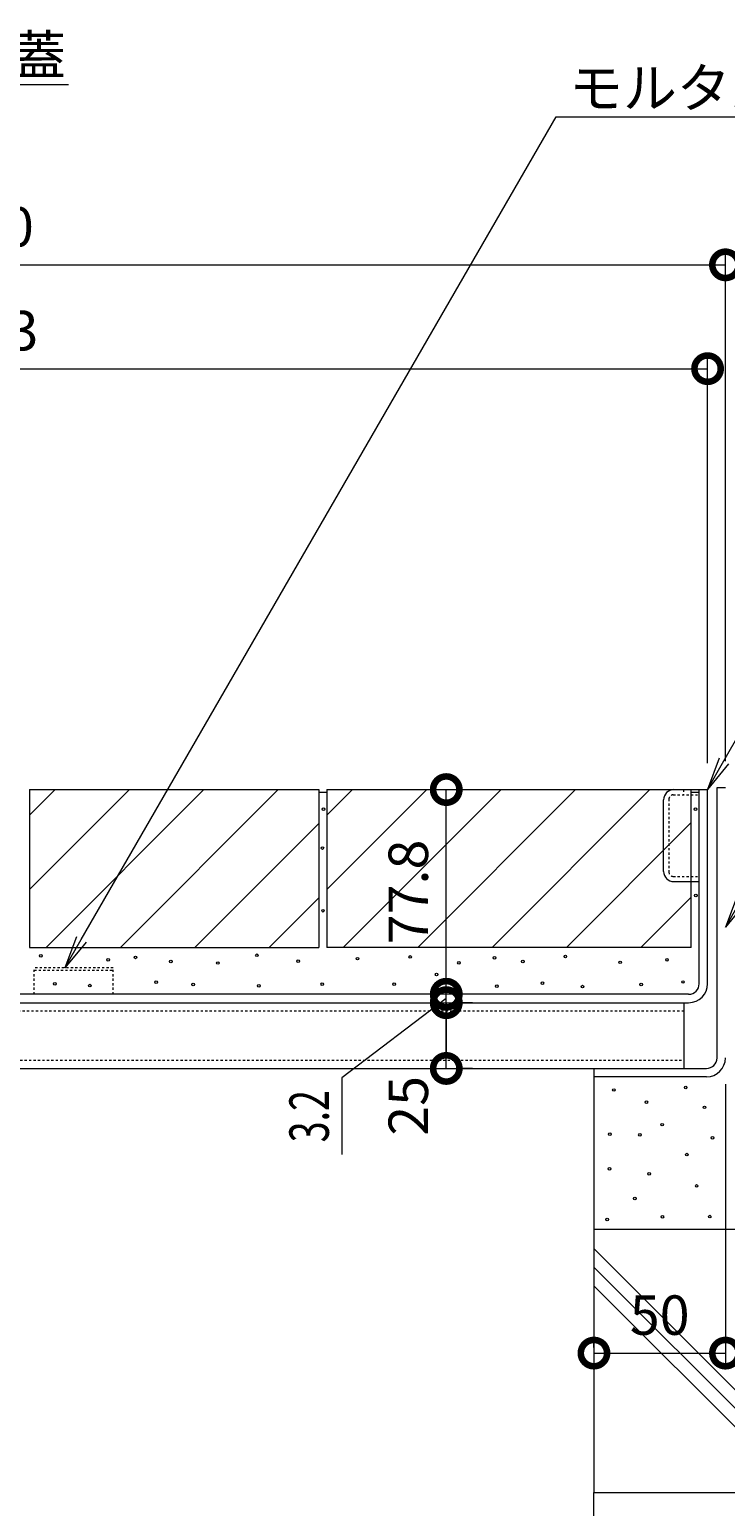
# Model space of a CAD drawing. Extents: x 0 to 3552, y 305 to 2454.
# Drawn here: x 2370 to 2634, y 625 to 1187 of the extents above; entities that cross this region are included whole.
import ezdxf
from ezdxf import colors
from ezdxf.entities.mleader import LeaderData, LeaderLine
from ezdxf.math import Vec2, Vec3

# ---------------------------------------------------------------- set-up
doc = ezdxf.new("R2010")
doc.units = 0
doc.linetypes.add('JWW_DASHED1', pattern=[1.693333, 0.846667, -0.846667])
doc.layers.get('0').update_dxf_attribs({"lineweight": 9})
doc.layers.get('Defpoints').update_dxf_attribs({"lineweight": 9})
for name, color, linetype, lineweight in [('モルタル', 7, 'Continuous', 9), ('モルタル止め', 2, 'Continuous', 9), ('受枠', 7, 'Continuous', 9), ('寸法', 7, 'Continuous', 9), ('引き上げ部材', 7, 'Continuous', 9), ('引出線', 7, 'Continuous', 9), ('舗装材', 2, 'Continuous', 9), ('蓋本体', 7, 'Continuous', 9), ('角パイプ（補強梁）', 7, 'Continuous', 9), ('躯体', 2, 'Continuous', 9)]:
    doc.layers.add(name, color=color, linetype=linetype, lineweight=lineweight)
doc.styles.add('(K)MSゴシック', font='txt')
doc.styles.add('文字_異尺度_H3.0', font='txt', dxfattribs={"height": 3})
doc.dimstyles.new('KAD-1', dxfattribs={"dimtxt": 3, "dimasz": 4, "dimexe": 1, "dimexo": 2, "dimgap": 1, "dimtad": 1, "dimdec": 1, "dimdsep": 46, "dimtxsty": '(K)MSゴシック', "dimblk": 'DOTSMALL', "dimcen": 0, "dimclrd": 7, "dimclre": 256, "dimclrt": 2, "dimadec": 0, "dimazin": 0, "dimtfac": 1, "dimtdec": 1, "dimtmove": 0, "dimatfit": 3, "dimldrblk": 'DOTSMALL', "dimfxl": 1, "dimtfill": 1, "dimlwd": -1, "dimlwe": -1, "dimarcsym": 0})

# ---------------------------------------------------------------- blocks, each defined once
blk = doc.blocks.new('_DotSmall')
at = {"color": 0, "linetype": 'ByBlock', "const_width": 0.5}
blk.add_lwpolyline([(-0.0625, 0, 1), (0.0625, 0, 1)], format="xyb", close=True, dxfattribs=at)
blk = doc.blocks.new('*D31')
at = {"layer": 'Defpoints', "color": 0, "linetype": 'Continuous', "transparency": 16777216}
for p in [(2627.3, 1057.79), (2084.3, 897.79), (2627.3, 897.79)]:
    blk.add_point(p, dxfattribs=at)
at = {"layer": '寸法', "transparency": 16777216}
for p, q in [((2084.3, 907.79), (2084.3, 1062.79)), ((2627.3, 907.79), (2627.3, 1062.79))]:
    blk.add_line(p, q, dxfattribs=at)
at = {"layer": '寸法', "color": 7, "transparency": 16777216}
blk.add_line((2084.3, 1057.79), (2627.3, 1057.79), dxfattribs=at)
at = {"layer": '寸法', "color": 7, "linetype": 'Continuous', "transparency": 16777216, "xscale": 20, "yscale": 20, "zscale": 20, "rotation": 180}
blk.add_blockref('_DotSmall', (2084.3, 1057.79), dxfattribs=at)
at = {"layer": '寸法', "color": 7, "linetype": 'Continuous', "transparency": 16777216, "xscale": 20, "yscale": 20, "zscale": 20}
blk.add_blockref('_DotSmall', (2627.3, 1057.79), dxfattribs=at)
at = {"layer": '寸法', "color": 2, "linetype": 'Continuous', "transparency": 16777216, "insert": (2355.8, 1070.29), "char_height": 15, "attachment_point": 5, "style": '(K)MSゴシック', "bg_fill": 3, "box_fill_scale": 1.1, "bg_fill_color": 256, "bg_fill_true_color": 13158600, "bg_fill_transparency": 0}
blk.add_mtext('543', dxfattribs=at)
blk = doc.blocks.new('*D32')
at = {"layer": 'Defpoints', "color": 0, "linetype": 'Continuous', "transparency": 16777216}
for p in [(2074.1, 1097.26), (2634.1, 1097.26), (2634.1, 898.59)]:
    blk.add_point(p, dxfattribs=at)
at = {"layer": '寸法', "transparency": 16777216}
for p, q in [((2074.1, 1107.26), (2074.1, 1102.26)), ((2634.1, 908.59), (2634.1, 1102.26))]:
    blk.add_line(p, q, dxfattribs=at)
at = {"layer": '寸法', "color": 7, "transparency": 16777216}
blk.add_line((2074.1, 1097.26), (2634.1, 1097.26), dxfattribs=at)
at = {"layer": '寸法', "color": 7, "linetype": 'Continuous', "transparency": 16777216, "xscale": 20, "yscale": 20, "zscale": 20, "rotation": 180}
blk.add_blockref('_DotSmall', (2074.1, 1097.26), dxfattribs=at)
at = {"layer": '寸法', "color": 7, "linetype": 'Continuous', "transparency": 16777216, "xscale": 20, "yscale": 20, "zscale": 20}
blk.add_blockref('_DotSmall', (2634.1, 1097.26), dxfattribs=at)
at = {"layer": '寸法', "color": 2, "linetype": 'Continuous', "transparency": 16777216, "insert": (2354.1, 1109.76), "char_height": 15, "attachment_point": 5, "style": '(K)MSゴシック', "bg_fill": 3, "box_fill_scale": 1.1, "bg_fill_color": 256, "bg_fill_true_color": 13158600, "bg_fill_transparency": 0}
blk.add_mtext('560', dxfattribs=at)
blk = doc.blocks.new('_Open')
at = {"color": 0, "linetype": 'ByBlock', "lineweight": -2}
for p, q in [((-1, 0.167), (0, 0)), ((-1, -0.167), (0, 0)), ((0, 0), (-1, 0))]:
    blk.add_line(p, q, dxfattribs=at)
blk = doc.blocks.new('*D27')
at = {"layer": 'Defpoints', "color": 0, "linetype": 'Continuous', "transparency": 16777216}
for p in [(2527.95, 816.79), (2527.95, 816.79), (2527.95, 791.79)]:
    blk.add_point(p, dxfattribs=at)
at = {"layer": '寸法', "color": 7, "transparency": 16777216}
blk.add_line((2527.95, 791.79), (2527.95, 816.79), dxfattribs=at)
at = {"layer": '寸法', "transparency": 16777216}
for p, q in [((2537.95, 816.79), (2532.95, 816.79)), ((2537.95, 791.79), (2532.95, 791.79))]:
    blk.add_line(p, q, dxfattribs=at)
at = {"layer": '寸法', "color": 7, "linetype": 'Continuous', "transparency": 16777216, "xscale": 20, "yscale": 20, "zscale": 20, "rotation": 90}
blk.add_blockref('_DotSmall', (2527.95, 816.79), dxfattribs=at)
at = {"layer": '寸法', "color": 2, "linetype": 'Continuous', "transparency": 16777216, "insert": (2515.45, 777.57), "char_height": 15, "attachment_point": 5, "rotation": 90, "style": '(K)MSゴシック', "bg_fill": 3, "box_fill_scale": 1.1, "bg_fill_color": 256, "bg_fill_true_color": 13158600, "bg_fill_transparency": 0}
blk.add_mtext('25', dxfattribs=at)
at = {"layer": '寸法', "color": 7, "linetype": 'Continuous', "transparency": 16777216, "xscale": 20, "yscale": 20, "zscale": 20, "rotation": 270}
blk.add_blockref('_DotSmall', (2527.95, 791.79), dxfattribs=at)
blk = doc.blocks.new('*D28')
at = {"layer": 'Defpoints', "color": 0, "linetype": 'Continuous', "transparency": 16777216}
for p in [(2527.95, 819.99), (2527.95, 819.99), (2527.95, 816.79)]:
    blk.add_point(p, dxfattribs=at)
at = {"layer": '寸法', "color": 7, "transparency": 16777216}
for p, q in [((2527.95, 819.99), (2527.95, 839.99)), ((2527.95, 816.79), (2527.95, 819.99)), ((2527.95, 816.79), (2527.95, 819.99)), ((2527.95, 818.39), (2488.3, 788.21)), ((2527.95, 816.79), (2527.95, 796.79)), ((2488.3, 788.21), (2488.3, 759.08))]:
    blk.add_line(p, q, dxfattribs=at)
at = {"layer": '寸法', "transparency": 16777216}
for p, q in [((2537.95, 819.99), (2532.95, 819.99)), ((2537.95, 816.79), (2532.95, 816.79))]:
    blk.add_line(p, q, dxfattribs=at)
at = {"layer": '寸法', "color": 7, "linetype": 'Continuous', "transparency": 16777216, "xscale": 20, "yscale": 20, "zscale": 20}
for p, rotation in [((2527.95, 819.99), 270), ((2527.95, 816.79), 90)]:
    blk.add_blockref('_DotSmall', p, dxfattribs=dict(at, rotation=rotation))
at = {"layer": '寸法', "color": 2, "linetype": 'Continuous', "transparency": 16777216, "insert": (2475.8, 773.64), "char_height": 15, "attachment_point": 5, "rotation": 90, "style": '(K)MSゴシック', "bg_fill": 3, "box_fill_scale": 1.1, "bg_fill_color": 256, "bg_fill_true_color": 13158600, "bg_fill_transparency": 0}
blk.add_mtext('{\\W0.7;3.2}', dxfattribs=at)
blk = doc.blocks.new('*D29')
at = {"layer": 'Defpoints', "color": 0, "linetype": 'Continuous', "transparency": 16777216}
for p in [(2527.95, 897.79), (2528.53, 897.79), (2527.95, 819.99)]:
    blk.add_point(p, dxfattribs=at)
at = {"layer": '寸法', "transparency": 16777216}
for p, q in [((2518.53, 897.79), (2522.95, 897.79)), ((2537.95, 819.99), (2532.95, 819.99))]:
    blk.add_line(p, q, dxfattribs=at)
at = {"layer": '寸法', "color": 7, "transparency": 16777216}
blk.add_line((2527.95, 819.99), (2527.95, 897.79), dxfattribs=at)
at = {"layer": '寸法', "color": 7, "linetype": 'Continuous', "transparency": 16777216, "xscale": 20, "yscale": 20, "zscale": 20}
for p, rotation in [((2527.95, 897.79), 90), ((2527.95, 819.99), 270)]:
    blk.add_blockref('_DotSmall', p, dxfattribs=dict(at, rotation=rotation))
at = {"layer": '寸法', "color": 2, "linetype": 'Continuous', "transparency": 16777216, "insert": (2515.45, 858.89), "char_height": 15, "attachment_point": 5, "rotation": 90, "style": '(K)MSゴシック', "bg_fill": 3, "box_fill_scale": 1.1, "bg_fill_color": 256, "bg_fill_true_color": 13158600, "bg_fill_transparency": 0}
blk.add_mtext('77.8', dxfattribs=at)
blk = doc.blocks.new('*D34')
at = {"layer": 'Defpoints', "color": 0, "linetype": 'Continuous', "transparency": 16777216}
for p in [(2634.1, 795.79), (2634.1, 683.58), (2584.1, 675.7)]:
    blk.add_point(p, dxfattribs=at)
at = {"layer": '寸法', "transparency": 16777216}
for p, q in [((2634.1, 785.79), (2634.1, 678.58)), ((2584.1, 685.7), (2584.1, 688.58))]:
    blk.add_line(p, q, dxfattribs=at)
at = {"layer": '寸法', "color": 7, "transparency": 16777216}
blk.add_line((2584.1, 683.58), (2634.1, 683.58), dxfattribs=at)
at = {"layer": '寸法', "color": 7, "linetype": 'Continuous', "transparency": 16777216, "xscale": 20, "yscale": 20, "zscale": 20, "rotation": 180}
blk.add_blockref('_DotSmall', (2584.1, 683.58), dxfattribs=at)
at = {"layer": '寸法', "color": 7, "linetype": 'Continuous', "transparency": 16777216, "xscale": 20, "yscale": 20, "zscale": 20}
blk.add_blockref('_DotSmall', (2634.1, 683.58), dxfattribs=at)
at = {"layer": '寸法', "color": 2, "linetype": 'Continuous', "transparency": 16777216, "insert": (2609.1, 696.08), "char_height": 15, "attachment_point": 5, "style": '(K)MSゴシック', "bg_fill": 3, "box_fill_scale": 1.1, "bg_fill_color": 256, "bg_fill_true_color": 13158600, "bg_fill_transparency": 0}
blk.add_mtext('50', dxfattribs=at)

msp = doc.modelspace()

# ---------------------------------------------------------------- linework, layer by layer
at = {"layer": 'モルタル', "color": 7, "linetype": 'Continuous', "lineweight": 9}
for centre in [(2481.3, 890.35), (2622.74, 890.35), (2480.85, 875.56), (2622.86, 857.5), (2481.08, 851.74), (2373.82, 834.58), (2399.43, 833.05), (2409.79, 834.01), (2423.22, 832.43), (2441.07, 831.87), (2455.97, 834.8), (2471.67, 832.55), (2494.18, 833.52), (2514.2, 834.17), (2532.78, 831.91), (2546.27, 833.83), (2557.03, 832.47), (2573.22, 834.34), (2594.08, 832.13), (2611.87, 833.04), (2524.28, 827.5), (2379.15, 823.92), (2392.41, 823.28), (2417.65, 824.56), (2431.69, 823.7), (2456.65, 823.17), (2480.81, 823.86), (2508.13, 823.8), (2547.2, 823.03), (2564.48, 824.24), (2579.74, 822.89), (2602.02, 823.7), (2617.95, 824.65), (2591.66, 783.6), (2618.97, 784.52), (2604.04, 778.97), (2626.15, 777.01), (2610.06, 770.41), (2590.15, 766.79), (2601.59, 766.55), (2629.2, 765.39), (2619.41, 759.03), (2590.03, 753.62), (2605.1, 751.72), (2623.15, 747.11), (2599.63, 742.38), (2610.12, 735.37), (2628.11, 735.47), (2589.14, 734.36)]:
    msp.add_circle(centre, 0.5, dxfattribs=at)
at = {"layer": 'モルタル止め', "color": 2, "linetype": 'JWW_DASHED1', "lineweight": 9}
for p, q in [((2401.3, 829.99), (2371.3, 829.99)), ((2371.3, 819.99), (2371.3, 829.99)), ((2371.3, 829.09), (2401.3, 829.09)), ((2401.3, 819.99), (2401.3, 829.99)), ((2401.3, 819.99), (2371.3, 819.99))]:
    msp.add_line(p, q, dxfattribs=at)
at = {"layer": '受枠', "color": 7, "linetype": 'Continuous', "lineweight": 9}
for p, q in [((2630.9, 898.59), (2634.1, 898.59)), ((2630.9, 795.79), (2630.9, 898.59)), ((2584.1, 791.79), (2626.9, 791.79)), ((2584.1, 791.79), (2584.1, 788.59)), ((2626.9, 788.59), (2584.1, 788.59))]:
    msp.add_line(p, q, dxfattribs=at)
for radius in [4, 7.2]:
    msp.add_arc((2626.9, 795.79), radius, 270, 0, dxfattribs=at)
at = {"layer": '引き上げ部材', "color": 7, "linetype": 'Continuous', "lineweight": 9}
for p, q in [((2610.6, 866.69), (2610.6, 893.89)), ((2614.5, 897.79), (2624.1, 897.79)), ((2614.5, 862.79), (2624.1, 862.79))]:
    msp.add_line(p, q, dxfattribs=at)
at = {"layer": '引き上げ部材', "color": 7, "linetype": 'JWW_DASHED1', "lineweight": 9}
for p, q in [((2612.6, 894.19), (2612.6, 866.39)), ((2614.2, 895.79), (2624.1, 895.79)), ((2618.1, 897.79), (2618.1, 895.79)), ((2614.2, 864.79), (2624.1, 864.79))]:
    msp.add_line(p, q, dxfattribs=at)
at = {"layer": '引き上げ部材', "color": 7, "linetype": 'Continuous', "lineweight": 9}
for centre, start, end in [((2614.5, 893.89), 90, 180), ((2614.5, 866.69), 180, 270)]:
    msp.add_arc(centre, 3.9, start, end, dxfattribs=at)
at = {"layer": '引き上げ部材', "color": 7, "linetype": 'JWW_DASHED1', "lineweight": 9}
for centre, start, end in [((2614.2, 894.19), 90, 180), ((2614.2, 866.39), 180, 270)]:
    msp.add_arc(centre, 1.6, start, end, dxfattribs=at)
at = {"layer": '舗装材', "color": 2, "linetype": 'Continuous', "lineweight": 9}
for p, q in [((2369.5, 897.79), (2479.5, 897.79)), ((2369.5, 897.79), (2369.5, 837.79)), ((2369.5, 859.77), (2407.53, 897.79)), ((2369.5, 888.05), (2379.24, 897.79)), ((2375.81, 837.79), (2435.81, 897.79)), ((2404.09, 837.79), (2464.09, 897.79)), ((2479.5, 897.79), (2479.5, 837.79)), ((2482.5, 897.79), (2482.5, 837.79)), ((2482.5, 888.05), (2492.24, 897.79)), ((2482.5, 897.79), (2621.1, 897.79)), ((2482.5, 859.77), (2520.53, 897.79)), ((2488.81, 837.79), (2548.81, 897.79)), ((2517.09, 837.79), (2577.09, 897.79)), ((2545.38, 837.79), (2605.38, 897.79)), ((2621.1, 837.79), (2621.1, 897.79)), ((2479.5, 884.92), (2432.38, 837.79)), ((2573.66, 837.79), (2621.1, 885.23)), ((2479.5, 856.63), (2460.66, 837.79)), ((2601.95, 837.79), (2621.1, 856.95)), ((2369.5, 837.79), (2479.5, 837.79)), ((2621.1, 837.79), (2482.5, 837.79))]:
    msp.add_line(p, q, dxfattribs=at)
at = {"layer": '舗装材', "linetype": 'Continuous'}
for p, q in [((2479.5, 896.79), (2482.5, 896.79)), ((2621.1, 896.79), (2624.1, 896.79))]:
    msp.add_line(p, q, dxfattribs=at)
at = {"layer": '蓋本体', "color": 7, "linetype": 'Continuous', "lineweight": 9}
for p, q in [((2624.1, 823.99), (2624.1, 897.79)), ((2627.3, 823.99), (2627.3, 897.79)), ((2620.1, 819.99), (2091.5, 819.99)), ((2091.5, 816.79), (2620.1, 816.79))]:
    msp.add_line(p, q, dxfattribs=at)
at = {"layer": '蓋本体'}
msp.add_line((2624.1, 897.79), (2627.3, 897.79), dxfattribs=at)
at = {"layer": '蓋本体', "color": 7, "linetype": 'Continuous', "lineweight": 9}
for radius in [4, 7.2]:
    msp.add_arc((2620.1, 823.99), radius, 270, 0, dxfattribs=at)
at = {"layer": '角パイプ（補強梁）', "color": 7, "linetype": 'Continuous', "lineweight": 9}
for p in [(2618.3, 816.79), (2093.3, 791.79)]:
    msp.add_line(p, (2618.3, 791.79), dxfattribs=at)
at = {"layer": '角パイプ（補強梁）', "color": 7, "linetype": 'JWW_DASHED1', "lineweight": 9}
for p, q in [((2618.3, 813.59), (2093.3, 813.59)), ((2093.3, 794.99), (2618.3, 794.99))]:
    msp.add_line(p, q, dxfattribs=at)
at = {"layer": '躯体', "color": 2, "linetype": 'Continuous', "lineweight": 9}
for p, q in [((2584.1, 788.59), (2584.1, 630.62)), ((2734.1, 730.62), (2584.1, 730.62)), ((2584.1, 723.29), (2676.77, 630.62)), ((2584.1, 716.22), (2669.7, 630.62)), ((2584.1, 709.15), (2662.63, 630.62)), ((2584.1, 630.62), (2734.1, 630.62)), ((2584.1, 388.39), (2584.1, 630.62))]:
    msp.add_line(p, q, dxfattribs=at)

# ---------------------------------------------------------------- next in the draw order: dimensions: what is measured, and where the dimension line sits
at = {"layer": '寸法', "linetype": 'Continuous'}
for base, p1, p2, picture, middle in [((2627.3, 1057.79), (2084.3, 897.79), (2627.3, 897.79), '*D31', (2355.8, 1070.29)), ((2634.1, 683.58), (2584.1, 675.7), (2634.1, 795.79), '*D34', (2609.1, 696.08))]:
    dim = msp.add_linear_dim(base=base, p1=p1, p2=p2, dimstyle='KAD-1', dxfattribs=at)
    dim.commit()
    dim.dimension.update_dxf_attribs({"geometry": picture, "text_midpoint": middle})
dim = msp.add_linear_dim(base=(2527.95, 816.79), p1=(2527.95, 791.79), p2=(2527.95, 816.79), angle=90, dimstyle='KAD-1', override={"dimtmove": 1}, dxfattribs=at)
dim.commit()
dim.dimension.update_dxf_attribs({"geometry": '*D27', "text_midpoint": (2527.95, 777.57), "dimtype": 160})

# ---------------------------------------------------------------- next in the draw order: dimensions: what is measured, and where the dimension line sits
dim = msp.add_linear_dim(base=(2634.1, 1097.26), p1=(2074.1, 1097.26), p2=(2634.1, 898.59), dimstyle='KAD-1', dxfattribs=at)
dim.commit()
dim.dimension.update_dxf_attribs({"geometry": '*D32', "text_midpoint": (2354.1, 1109.76)})

# ---------------------------------------------------------------- next in the draw order: leaders
at = {"layer": '引出線', "linetype": 'Continuous'}
ml = msp.add_multileader_mtext('Standard', dxfattribs=at)
ml.set_content('スリット蓋', color=2, style='文字_異尺度_H3.0')
ml.set_leader_properties(color=7, linetype='Continuous', lineweight=13)
ml.set_arrow_properties(name='OPEN')
ml.build(insert=Vec2(0, 0))
ml.multileader.update_dxf_attribs({"has_dogleg": 0, "text_left_attachment_type": 5, "text_right_attachment_type": 5, "text_top_attachment_type": 10, "text_bottom_attachment_type": 10, "arrow_head_size": 12.5, "scale": 5})
ctx = ml.context
ctx.base_point, ctx.scale, ctx.char_height, ctx.arrow_head_size, ctx.landing_gap_size, ctx.plane_origin = Vec3(2276.03, 1165.83), 5, 15, 12.5, 5, Vec3(2121.28, 897.79)
ctx.left_attachment, ctx.right_attachment, ctx.top_attachment, ctx.bottom_attachment = 5, 5, 10, 10
notes = []
notes.append((ctx, [(0, (1, 1, 0), (2236.03, 1165.83), (1, 0), 40, [(0, [(2121.28, 897.79)], 0, [])])]))
ctx.mtext.insert, ctx.mtext.flow_direction = Vec3(2281.03, 1184.51), 5
ml = msp.add_multileader_mtext('Standard', dxfattribs=at)
ml.set_content('モルタル止め', color=2, style='文字_異尺度_H3.0')
ml.set_leader_properties(color=7, linetype='Continuous', lineweight=13)
ml.set_arrow_properties(name='OPEN')
ml.build(insert=Vec2(0, 0))
ml.multileader.update_dxf_attribs({"has_dogleg": 0, "text_left_attachment_type": 5, "text_right_attachment_type": 5, "text_top_attachment_type": 10, "text_bottom_attachment_type": 10, "arrow_head_size": 12.5, "scale": 5})
ctx = ml.context
ctx.base_point, ctx.scale, ctx.char_height, ctx.arrow_head_size, ctx.landing_gap_size, ctx.plane_origin = Vec3(2569.69, 1153.49), 5, 15, 12.5, 5, Vec3(2388.7, 839.99)
ctx.left_attachment, ctx.right_attachment, ctx.top_attachment, ctx.bottom_attachment = 5, 5, 10, 10
notes.append((ctx, [(0, (1, 1, 0), (2529.69, 1153.49), (1, 0), 40, [(0, [(2382.92, 829.99)], 0, [])])]))
ctx.mtext.insert, ctx.mtext.flow_direction = Vec3(2574.69, 1172.02), 5
ml = msp.add_multileader_mtext('Standard', dxfattribs=at)
ml.set_content('蓋本体', color=2, style='文字_異尺度_H3.0')
ml.set_leader_properties(color=7, linetype='Continuous', lineweight=13)
ml.set_arrow_properties(name='OPEN')
ml.build(insert=Vec2(0, 0))
ml.multileader.update_dxf_attribs({"has_dogleg": 0, "text_left_attachment_type": 5, "text_right_attachment_type": 5, "text_top_attachment_type": 10, "text_bottom_attachment_type": 10, "arrow_head_size": 12.5, "scale": 5})
ctx = ml.context
ctx.base_point, ctx.scale, ctx.char_height, ctx.arrow_head_size, ctx.landing_gap_size, ctx.plane_origin = Vec3(2716.52, 1054.81), 5, 15, 12.5, 5, Vec3(2625.86, 897.79)
ctx.left_attachment, ctx.right_attachment, ctx.top_attachment, ctx.bottom_attachment = 5, 5, 10, 10
notes.append((ctx, [(0, (1, 1, 0), (2676.52, 1054.81), (1, 0), 40, [(0, [(2627.29, 897.79)], 0, [])])]))
ctx.mtext.insert, ctx.mtext.flow_direction = Vec3(2721.52, 1073.65), 5
ml = msp.add_multileader_mtext('Standard', dxfattribs=at)
ml.set_content('受枠', color=2, style='文字_異尺度_H3.0')
ml.set_leader_properties(color=7, linetype='Continuous', lineweight=13)
ml.set_arrow_properties(name='OPEN')
ml.build(insert=Vec2(0, 0))
ml.multileader.update_dxf_attribs({"has_dogleg": 0, "text_left_attachment_type": 5, "text_right_attachment_type": 5, "text_top_attachment_type": 10, "text_bottom_attachment_type": 10, "arrow_head_size": 12.5, "scale": 5})
ctx = ml.context
ctx.base_point, ctx.scale, ctx.char_height, ctx.arrow_head_size, ctx.landing_gap_size, ctx.plane_origin = Vec3(2731.64, 1014.41), 5, 15, 12.5, 5, Vec3(2634.1, 845.47)
ctx.left_attachment, ctx.right_attachment, ctx.top_attachment, ctx.bottom_attachment = 5, 5, 10, 10
notes.append((ctx, [(0, (1, 1, 0), (2691.64, 1014.41), (1, 0), 40, [(0, [(2634.1, 845.47)], 0, [])])]))
ctx.mtext.insert, ctx.mtext.flow_direction = Vec3(2736.64, 1033.17), 5
for ctx, leaders in notes:
    for number, flags, end, landing, length, lines in leaders:
        leader = LeaderData()
        leader.index, (leader.has_last_leader_line, leader.has_dogleg_vector, leader.attachment_direction) = number, flags
        leader.last_leader_point, leader.dogleg_vector, leader.dogleg_length = Vec3(end), Vec3(landing), length
        for number, points, colour, breaks in lines:
            line = LeaderLine()
            line.index, line.vertices, line.color, line.breaks = number, Vec3.list(points), colors.encode_raw_color(colour), breaks
            leader.lines.append(line)
        ctx.leaders.append(leader)

# ---------------------------------------------------------------- next in the draw order: dimensions: what is measured, and where the dimension line sits
at = {"layer": '寸法', "linetype": 'Continuous'}
dim = msp.add_linear_dim(base=(2527.95, 819.99), p1=(2527.95, 816.79), p2=(2527.95, 819.99), angle=90, text='{\\W0.7;<>}', dimstyle='KAD-1', override={"dimtmove": 1}, dxfattribs=at)
dim.commit()
dim.dimension.update_dxf_attribs({"geometry": '*D28', "text_midpoint": (2488.3, 783.21), "dimtype": 160})

# ---------------------------------------------------------------- next in the draw order: dimensions: what is measured, and where the dimension line sits
dim = msp.add_linear_dim(base=(2527.95, 897.79), p1=(2527.95, 819.99), p2=(2528.53, 897.79), angle=90, dimstyle='KAD-1', override={"dimtmove": 1}, dxfattribs=at)
dim.commit()
dim.dimension.update_dxf_attribs({"geometry": '*D29', "text_midpoint": (2515.45, 858.89)})

doc.saveas('drawing.dxf')
